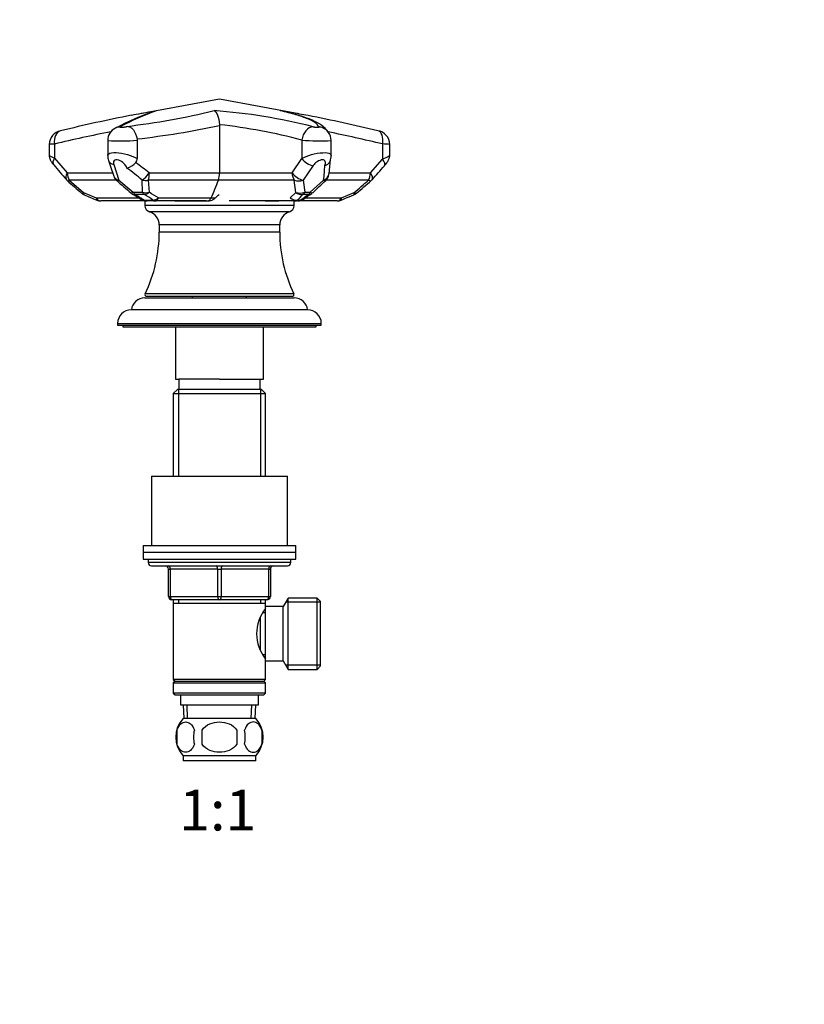
# Paper-space layout 'Layout1' of a CAD drawing. Units: millimetres. Extents: x 0 to 820, y 0 to 1161.
# Drawn here: x 357 to 588, y 581 to 871 of the extents above; entities that cross this region are included whole.
import ezdxf
from ezdxf import colors
from ezdxf.entities.mleader import LeaderData, LeaderLine
from ezdxf.enums import TextEntityAlignment as Align
from ezdxf.math import Vec2, Vec3

# ---------------------------------------------------------------- set-up
doc = ezdxf.new("R2010")
doc.units = ezdxf.units.MM
doc.layers.add('DV1_Défaut', color=7, linetype='Continuous')
doc.layers.add('Défaut', color=7, linetype='Continuous')
doc.styles.add('SEACAD_ArialB', font='arialbd.ttf')

# ---------------------------------------------------------------- blocks, each defined once
blk = doc.blocks.new('_DOT')
at = {"color": 0}
blk.add_line((0, 0), (-1, 0), dxfattribs=at)
at = {"color": 0, "const_width": 0.333}
blk.add_lwpolyline([(-0.1665, 0, 1), (0.1665, 0, 1)], format="xyb", close=True, dxfattribs=at)
blk = doc.blocks.new('SE')
at = {"layer": 'DV1_Défaut', "color": 7, "linetype": 'Continuous'}
for p, q in [((416.01, 847.36), (392.13, 842.96)), ((439.37, 843.06), (416.01, 847.36)), ((416, 839.81), (416.01, 839.56)), ((416.01, 839.56), (416.01, 825.6)), ((365.84, 834.01), (365.84, 830.92)), ((367.38, 834.12), (367.38, 829.94)), ((383.09, 835.17), (383.09, 830.76)), ((391.72, 835.61), (391.74, 835.27)), ((391.74, 835.27), (391.74, 829.84)), ((440.28, 835.27), (440.28, 829.84)), ((448.93, 830.76), (448.93, 835.17)), ((464.09, 834.14), (464.09, 829.69)), ((466.19, 830.91), (466.19, 834.01)), ((367.38, 829.94), (371.18, 825.6)), ((384.87, 828.09), (386.32, 823.51)), ((437.43, 825.6), (440.28, 829.84)), ((443.65, 827.75), (440.65, 823.51)), ((460.47, 825.6), (464.09, 829.69)), ((371.18, 825.6), (384.52, 825.6)), ((395.34, 825.6), (416.01, 825.6)), ((416.01, 825.6), (437.43, 825.6)), ((448.3, 825.6), (460.47, 825.6)), ((371.76, 823.48), (375.97, 819.8)), ((385.59, 823.48), (371.76, 823.48)), ((386.32, 823.51), (390.6, 819.91)), ((393.35, 819.91), (393.22, 823.51)), ((395.03, 823.48), (395.32, 819.89)), ((415.7, 823.48), (395.03, 823.48)), ((438.04, 823.48), (415.7, 823.48)), ((438.5, 819.88), (438.04, 823.48)), ((440.65, 823.51), (441.18, 819.91)), ((442.77, 819.91), (446.7, 823.51)), ((459.96, 823.48), (447.39, 823.48)), ((375.97, 819.8), (379.72, 818.24)), ((390.6, 819.91), (393.35, 819.91)), ((393.87, 819.24), (391.19, 819.24)), ((415.61, 819), (415.92, 819.26)), ((436.87, 818.24), (438.5, 819.88)), ((442.15, 819.24), (440.6, 819.24)), ((441.18, 819.91), (442.77, 819.91)), ((451.93, 818.24), (455.69, 819.8)), ((379.72, 818.24), (392.28, 818.24)), ((394.48, 817.36), (381.02, 817.36)), ((393.89, 817.6), (396.4, 817.6)), ((394.02, 817.35), (394.02, 817.35)), ((394.02, 817.35), (394.02, 817.35)), ((394.02, 817.35), (394.02, 816.01)), ((438.01, 816.01), (394.02, 816.01)), ((397.01, 817.36), (394.58, 817.36)), ((412.09, 817.36), (397.01, 817.36)), ((398.02, 818.24), (413.53, 818.24)), ((402.84, 817.36), (402.91, 817.35)), ((402.91, 817.35), (409.25, 817.35)), ((404.08, 817.36), (404.53, 817.36)), ((408.39, 817.36), (412.06, 817.36)), ((410.52, 817.35), (409.85, 817.35)), ((410.52, 817.35), (411.3, 817.35)), ((411.29, 817.35), (410.74, 817.35)), ((413.53, 818.24), (414.77, 818.24)), ((438.21, 817.36), (418.85, 817.36)), ((429.44, 817.36), (431.26, 817.36)), ((429.65, 817.35), (433.51, 817.35)), ((433.36, 817.35), (433.36, 817.36)), ((438.01, 816.01), (438.01, 817.36)), ((439.09, 817.36), (438.21, 817.36)), ((438.92, 817.6), (439.83, 817.6)), ((450.7, 817.36), (439.1, 817.36)), ((441.3, 818.24), (451.93, 818.24)), ((436.59, 814.09), (395.43, 814.09)), ((433.76, 810.26), (398.26, 810.26)), ((398.26, 810.26), (398.26, 808.17)), ((433.76, 808.17), (433.76, 810.26)), ((433.76, 808.17), (398.26, 808.17)), ((437.91, 789.98), (394.11, 789.98)), ((394.01, 788.76), (438.01, 788.76)), ((394.56, 789.26), (437.46, 789.26)), ((408.01, 789.26), (408.01, 788.76)), ((424.01, 788.76), (424.01, 789.26)), ((442.01, 785.26), (390.01, 785.26)), ((386.01, 781.26), (446.01, 781.26)), ((386.01, 781.26), (386.01, 780.76)), ((446.01, 780.76), (446.01, 781.26)), ((386.01, 780.76), (446.01, 780.76)), ((387.51, 780.76), (387.51, 780.26)), ((387.51, 780.26), (444.51, 780.26)), ((403.01, 780.26), (403.01, 764.76)), ((429.01, 764.76), (429.01, 780.26)), ((444.51, 780.26), (444.51, 780.76)), ((403.01, 764.76), (404.01, 764.76)), ((416.01, 764.76), (404.01, 764.76)), ((404.01, 764.76), (404.01, 761.76)), ((416.01, 764.76), (429.01, 764.76)), ((428.01, 761.76), (428.01, 764.76)), ((403.61, 761.76), (402.41, 760.56)), ((402.41, 760.56), (429.61, 760.56)), ((402.41, 760.56), (402.41, 736.26)), ((428.41, 761.76), (403.61, 761.76)), ((403.95, 761.76), (403.95, 736.26)), ((428.07, 761.76), (428.07, 736.26)), ((429.61, 760.56), (428.41, 761.76)), ((429.61, 736.26), (429.61, 760.56)), ((396.01, 736.26), (436.01, 736.26)), ((396.01, 736.26), (396.01, 715.76)), ((436.01, 715.76), (436.01, 736.26)), ((393.51, 715.76), (438.51, 715.76)), ((393.51, 715.76), (393.51, 713.76)), ((438.51, 713.76), (438.51, 715.76)), ((393.51, 713.76), (438.51, 713.76)), ((393.51, 713.76), (438.51, 713.76)), ((393.51, 713.76), (393.51, 711.76)), ((393.51, 711.76), (438.51, 711.76)), ((395.01, 711.76), (395.01, 710.76)), ((437.01, 710.76), (437.01, 711.76)), ((438.51, 711.76), (438.51, 713.76)), ((437.01, 710.76), (395.01, 710.76)), ((396.01, 709.76), (436.01, 709.76)), ((401.01, 708.76), (401.51, 708.76)), ((401.01, 700.76), (401.01, 708.76)), ((415.51, 708.76), (401.51, 708.76)), ((401.51, 708.76), (401.51, 700.76)), ((415.51, 708.76), (416.51, 708.76)), ((415.51, 700.76), (415.51, 708.76)), ((430.51, 708.76), (416.51, 708.76)), ((416.51, 708.76), (416.51, 700.76)), ((430.51, 708.76), (431.01, 708.76)), ((430.51, 700.76), (430.51, 708.76)), ((431.01, 708.76), (431.01, 700.76)), ((401.01, 700.76), (401.51, 700.76)), ((401.51, 700.76), (415.51, 700.76)), ((416.01, 699.76), (402.01, 699.76)), ((402.41, 699.76), (402.41, 698.76)), ((403.95, 699.76), (403.95, 698.76)), ((415.51, 700.76), (416.51, 700.76)), ((430.01, 699.76), (416.01, 699.76)), ((416.51, 700.76), (430.51, 700.76)), ((428.07, 699.76), (428.07, 698.76)), ((429.61, 698.76), (429.61, 699.76)), ((430.51, 700.76), (431.01, 700.76)), ((436.25, 700.26), (434.81, 697.76)), ((436.25, 679.26), (436.25, 700.26)), ((444.81, 700.26), (436.25, 700.26)), ((444.81, 679.26), (444.81, 700.26)), ((445.81, 699.26), (444.81, 700.26)), ((402.41, 698.76), (402.41, 676.26)), ((402.41, 698.76), (429.61, 698.76)), ((429.61, 697.22), (429.61, 698.76)), ((429.61, 681.76), (429.61, 697.76)), ((434.81, 697.76), (429.61, 697.76)), ((434.81, 681.76), (434.81, 697.76)), ((445.81, 699.08), (435.57, 699.08)), ((445.81, 680.26), (445.81, 699.26)), ((428.11, 685.01), (428.11, 694.5)), ((429.61, 695.91), (428.83, 695.91)), ((428.83, 683.61), (429.61, 683.61)), ((429.61, 676.26), (429.61, 682.3)), ((429.61, 681.76), (434.81, 681.76)), ((434.81, 681.76), (436.25, 679.26)), ((445.81, 680.45), (435.57, 680.45)), ((436.25, 679.26), (444.81, 679.26)), ((444.81, 679.26), (445.81, 680.26)), ((429.61, 676.26), (402.41, 676.26)), ((402.41, 676.26), (402.91, 675.76)), ((402.91, 675.76), (402.41, 675.26)), ((402.41, 675.26), (429.61, 675.26)), ((402.41, 675.26), (402.41, 672.26)), ((402.91, 675.76), (429.11, 675.76)), ((429.11, 675.76), (429.61, 676.26)), ((429.61, 675.26), (429.11, 675.76)), ((429.61, 672.26), (429.61, 675.26)), ((429.61, 672.26), (402.41, 672.26)), ((402.41, 672.26), (402.91, 671.76)), ((402.91, 671.76), (429.11, 671.76)), ((404.51, 671.76), (404.51, 668.76)), ((427.51, 668.76), (427.51, 671.76)), ((429.11, 671.76), (429.61, 672.26)), ((404.51, 668.76), (427.51, 668.76)), ((405.29, 668.76), (405.47, 664.76)), ((406.63, 664.81), (406.45, 668.76)), ((425.39, 664.81), (425.57, 668.76)), ((426.55, 664.76), (426.73, 668.76)), ((426.71, 664.76), (405.31, 664.76)), ((403.49, 661.38), (403.49, 657.18)), ((410.89, 657.18), (410.89, 661.38)), ((421.13, 661.38), (421.13, 657.18)), ((428.53, 661.38), (428.53, 657.18)), ((426.71, 653.8), (405.31, 653.8)), ((405.31, 653.8), (405.31, 652.26)), ((426.71, 652.26), (426.71, 653.8)), ((426.71, 652.26), (405.31, 652.26))]:
    blk.add_line(p, q, dxfattribs=at)
for centre, radius, start, end in [((474.71, 408.71), 442.07, 101.0418, 103.8096), ((419.67, 775.08), 72.36, 108.3297, 118.2922), ((420.44, 777.19), 70.56, 109.0758, 118.5641), ((362.96, 1056.42), 218.6, 276.7542, 283.6153), ((458.28, 482.22), 366.74, 99.814, 100.7191), ((458.28, 482.22), 366.74, 99.5586, 99.814), ((402.1, 676.07), 168.34, 75.7225, 85.8045), ((371.92, 471.14), 377.93, 80.0727, 80.5597), ((371.92, 471.14), 377.93, 79.2982, 80.0727), ((309.29, 186.34), 669.51, 76.75647, 78.55315), ((360.51, 1104.38), 270.57, 276.6231, 281.8366), ((398.28, 677.95), 162.83, 75.0522, 83.7501), ((444.9, 835.42), 3.8, 69.4691, 85.7831), ((444.87, 835.17), 4.05, 0.0315, 70.4174), ((369.91, 833.99), 4.07, 100.3133, 179.8054), ((464.05, 429.24), 416.25, 101.085, 103.4283), ((387.12, 835.18), 4.02, 115.6944, 180.1488), ((350.9, 362.99), 484.55, 76.4911, 78.4379), ((462.09, 833.99), 4.09, 0.268, 81.9348), ((386.79, 889.58), 54.54, 266.108, 275.2087), ((445.25, 891.53), 56.48, 264.9504, 273.7379), ((387.4, 830.7), 4.31, 179.2694, 199.7243), ((444.14, 830.76), 4.78, 339.0492, 359.9329), ((527.47, 960.87), 208.21, 219.6505, 221.2355), ((946.61, 1012.84), 592.44, 198.05378, 198.52159), ((387.16, 832.44), 5.62, 286.412, 317.7808), ((390.06, 829.78), 1.68, 318.2229, 2.0614), ((295.81, 699.01), 161.03, 51.8261, 53.6229), ((407.12, 828.86), 39.93, 352.2979, 358.5011), ((409.6, 831.53), 39.15, 350.5925, 356.7469), ((153.38, 1099.46), 413.18, 318.1124, 318.8716), ((387.71, 825.6), 3, 198.4248, 229.1291), ((290.47, 698.06), 162.16, 50.6807, 52.6961), ((409.49, 825.47), 6.52, 342.2156, 1.1301), ((445.27, 825.6), 3, 313.3626, 350.9558), ((373.15, 825.6), 3, 221.035, 228.1795), ((539.96, 1010.95), 252.36, 228.0164, 229.2905), ((838.98, 1345.29), 691.28, 229.03082, 229.49006), ((357.56, 844.5), 61.82, 334.8669, 340.128), ((286.15, 991.49), 232.89, 312.496, 313.8015), ((242.95, 1071.79), 330.36, 310.2473, 311.2344), ((458.73, 825.6), 3, 311.2204, 318.2699), ((377.33, 821.92), 3, 229.0639, 246.9642), ((782.12, 1773.1), 1036.72, 246.94661, 247.16879), ((391.89, 822), 3, 229.4596, 238.561), ((368.91, 778.18), 48.05, 55.1044, 58.6981), ((367.49, 771.28), 56.01, 56.9764, 60.2072), ((403.39, 855.62), 52.04, 313.0575, 315.6446), ((404.53, 870.05), 63.22, 303.9323, 306.5099), ((406.59, 868.93), 61.44, 303.7935, 306.5709), ((441.42, 822), 3, 306.4535, 312.7829), ((454.45, 821.92), 3, 292.5726, 310.2396), ((381.02, 820.36), 3, 247.1565, 270), ((394.58, 820.36), 3, 238.574, 270), ((394.35, 807.57), 9.78, 88.7358, 91.9251), ((396.02, 816.01), 2, 180, 252.9924), ((408.01, 751.68), 65.68, 89.4515, 90.2895), ((407.75, 651.91), 165.45, 89.5538, 89.6929), ((409.86, 584.03), 233.32, 90.0038, 90.2732), ((410.32, 926.61), 109.26, 269.3072, 269.3371), ((408.74, 802.29), 15.07, 88.6922, 88.8414), ((408.49, 523.82), 293.54, 89.7307, 89.8858), ((409.67, 787.63), 29.73, 89.553, 90.8022), ((409.79, 809.66), 7.69, 89.5439, 89.6346), ((409.79, 809.66), 7.69, 89.1888, 89.5439), ((410.7, 969.61), 152.26, 269.6977, 269.9317), ((412.06, 622.05), 195.3, 90.1548, 90.3889), ((411.55, 833.89), 16.54, 269.1308, 275.3736), ((436.01, 816.01), 2, 287.0076, 0), ((439.09, 820.36), 3, 270, 303.9441), ((450.7, 820.36), 3, 270, 292.5455), ((394.26, 810.27), 4, 359.9293, 72.9924), ((437.76, 810.27), 4, 107.0076, 180.0707), ((356.26, 808.19), 42, 334.315, 359.9812), ((475.76, 808.19), 42, 180.0188, 205.685), ((394.56, 789.76), 0.504, 154.315, 270), ((437.46, 789.76), 0.504, 270, 25.685), ((394.01, 784.76), 4, 90, 172.821), ((438.01, 784.76), 4, 7.179, 90), ((390.01, 781.26), 4, 90, 180), ((442.01, 781.26), 4, 0, 90), ((396.01, 710.76), 1, 180, 270), ((400.01, 708.76), 1, 0, 90), ((432.01, 708.76), 1, 90, 180), ((436.01, 710.76), 1, 270, 0), ((402.01, 700.76), 1, 180, 270), ((430.01, 700.76), 1, 270, 0), ((438.71, 689.76), 11.76, 140.6571, 219.3429), ((411.14, 659.28), 8, 136.7732, 223.2268), ((420.88, 659.28), 8, 316.7732, 43.2268), ((411.66, 659.28), 8.44, 165.5825, 194.4175), ((416.55, 659.28), 8.21, 165.1718, 194.8282), ((413.09, 659.28), 10.53, 348.4935, 11.5065), ((420.23, 659.28), 8.56, 345.7954, 14.2046)]:
    blk.add_arc(centre, radius, start, end, dxfattribs=at)
for centre, major_axis, ratio, start_param, end_param in [((387.14, 835.22), (1.77, -3.59), 0.936997, 2.77325, 3.13985), ((443.2, 835.27), (0.96, 3.88), 0.720466, 0.18887, 1.74723), ((370.14, 834.12), (0.96, -3.88), 0.679735, 3.139348, 4.545208), ((461.77, 834.14), (-0.9, -3.9), 0.571003, 1.701496, 3.141544), ((369.45, 829.94), (2.3, 1.92), 0.522083, 2.129444, 3.144509), ((386.19, 830.18), (2.85, 0.94), 0.681971, 3.141405, 4.023386), ((442.47, 829.84), (2.49, -1.68), 0.51356, 4.0617, 5.511115), ((462.35, 829.69), (-2.25, 1.98), 0.426932, 3.139818, 4.261593), ((373.15, 825.6), (2.26, 1.97), 0.496598, 2.089293, 3.141593), ((373.15, 825.6), (0, 3), 0.656991, 1.570796, 2.356194), ((387.71, 825.6), (2.85, 0.95), 0.687036, 3.148273, 3.993607), ((394.28, 825.6), (-1.93, -2.29), 0.274999, 0.704789, 1.798632), ((394.28, 825.6), (0, -3), 0.350405, 0.785398, 1.570796), ((439.5, 825.6), (2.43, -1.76), 0.489255, 4.118896, 5.516161), ((439.5, 825.6), (0, -3), 0.69085, 4.712389, 5.497787), ((445.27, 825.6), (-2.96, 0.47), 0.755753, 2.190265, 3.141528), ((458.73, 825.6), (0, -3), 0.58094, 0.785398, 1.570796), ((458.73, 825.6), (-2.24, 2), 0.429113, 3.138234, 4.263962), ((373.15, 825.6), (2, 2.24), 0.22879, 3.141593, 3.7211), ((387.71, 825.6), (1.96, 2.27), 0.194378, 3.147669, 3.732959), ((394.28, 825.6), (-3, -0.16), 0.7358, 1.167596, 1.781124), ((439.5, 825.6), (-2.97, -0.43), 0.776308, 0.945913, 1.853896), ((445.27, 825.6), (-2.06, 2.18), 0.242652, 2.559705, 3.138166), ((741.8, 1349.33), (-340.08, -553.62), 0.13511, 0.389925, 0.411136), ((458.73, 825.6), (-1.98, 2.26), 0.263118, 2.502375, 3.141593), ((377.33, 821.92), (1.97, 2.27), 0.2178, 3.143252, 3.731644), ((377.33, 821.92), (1.17, 2.76), 0.249765, 2.546216, 3.14249), ((391.89, 822), (1.95, 2.28), 0.217848, 3.151797, 3.76952), ((391.89, 822), (1.56, 2.56), 0.671887, 3.141593, 3.575761), ((391.89, 822), (0.01, -3), 0.599914, 5.484211, 5.883185), ((394.5, 822.01), (0, -3), 0.534881, 5.4838, 5.883205), ((394.5, 822.01), (-2.99, -0.19), 0.742885, 1.131125, 1.803105), ((394.5, 822.01), (-1.57, -2.56), 0.680051, 0.465377, 1.094126), ((439.91, 822), (-2.99, -0.23), 0.784429, 1.020433, 1.949221), ((439.91, 822), (2.13, -2.11), 0.844323, 4.876516, 5.659249), ((439.91, 822), (0, -3), 0.594101, 0.399742, 0.798757), ((441.42, 822), (0, -3), 0.631745, 0.399733, 0.798464), ((441.42, 822), (-1.78, 2.41), 0.758353, 2.660436, 3.141593), ((441.42, 822), (-2.04, 2.2), 0.249637, 2.530942, 3.136054), ((454.45, 821.92), (-1.15, 2.77), 0.184252, 3.141491, 3.767179), ((454.45, 821.92), (-1.94, 2.29), 0.241457, 2.506694, 3.141741), ((381.02, 820.36), (1.16, 2.76), 0.22056, 2.532925, 3.141988), ((381.02, 820.36), (0, 3), 0.614781, 2.356194, 3.141593), ((394.58, 820.36), (1.56, 2.56), 0.67228, 3.141688, 3.57965), ((394.58, 820.36), (0, -3), 0.588926, 5.884129, 6.283185), ((397.01, 820.36), (-1.72, -2.46), 0.738441, 0.514136, 1.174995), ((397.01, 820.36), (0, -3), 0.522572, 5.883692, 6.283185), ((397.01, 820.36), (0, -3), 0.475154, 0, 0.785398), ((438.21, 820.36), (2.04, -2.2), 0.826405, 4.931264, 5.705016), ((438.21, 820.36), (0, -3), 0.610191, 0, 0.398901), ((439.09, 820.36), (0, -3), 0.634267, 0, 0.398713), ((439.09, 820.36), (-1.68, 2.49), 0.718774, 2.695198, 3.140865), ((450.7, 820.36), (0, -3), 0.58094, 0, 0.785398), ((450.7, 820.36), (-1.15, 2.77), 0.184883, 3.141416, 3.767266), ((401.01, 708.76), (0, -1), 0.5, 1.570796, 3.141593), ((415.01, 708.76), (0, -1), 0.5, 1.570796, 3.141593), ((417.01, 708.76), (0, -1), 0.5, 3.141593, 4.712389), ((431.01, 708.76), (0, -1), 0.5, 3.141593, 4.712389), ((402.01, 700.76), (0, 1), 0.5, 1.570796, 3.141593), ((416.01, 700.76), (0, 1), 0.5, 1.570796, 3.141593), ((416.01, 700.76), (0, 1), 0.5, 3.141593, 4.712389), ((430.01, 700.76), (0, 1), 0.5, 3.141593, 4.712389)]:
    blk.add_ellipse(centre, major_axis=major_axis, ratio=ratio, start_param=start_param, end_param=end_param, dxfattribs=at)
for points in [[(397.38, 843.87), (397.22, 843.84), (397.07, 843.81), (396.91, 843.76)], [(434.3, 843.88), (434.17, 843.91), (434.04, 843.93), (433.91, 843.96)], [(390.33, 819.44), (390.5, 819.34), (391.39, 818.79), (393.01, 817.8)], [(451.85, 817.59), (452.34, 817.79), (453.59, 818.31), (455.61, 819.15)], [(394.56, 817.35), (394.62, 817.35), (394.68, 817.36), (394.75, 817.36)], [(408.64, 817.36), (408.62, 817.36), (408.6, 817.36), (408.58, 817.36)], [(411.6, 817.35), (411.14, 817.35), (410.69, 817.35), (410.24, 817.35)], [(431.23, 817.36), (431.2, 817.36), (431.16, 817.36), (431.13, 817.36)]]:
    blk.add_open_spline(points, degree=3, dxfattribs=at)
for points, knots in [([(414.42, 843.96), (414.79, 843.8), (415.14, 843.36), (415.71, 841.95), (415.94, 840.93), (416, 839.81)], [0, 0, 0, 0, 0.5, 0.5, 1, 1, 1, 1]), ([(445.18, 839.21), (445, 839.96), (443.95, 840.73), (441.07, 841.93), (439.9, 842.34), (437.19, 843.15), (435.64, 843.56), (433.91, 843.96)], [0, 0, 0, 0, 0.5, 0.5, 0.75, 0.75, 1, 1, 1, 1]), ([(447.83, 837.93), (447.82, 837.95), (447.71, 838.11), (447.47, 838.42), (447.1, 838.82), (446.67, 839.21), (446.18, 839.6), (445.6, 839.99), (444.9, 840.4), (444.09, 840.81), (443.17, 841.22), (442.21, 841.6), (441.22, 841.95), (440.2, 842.29), (439.13, 842.62), (438.01, 842.94), (436.84, 843.26), (435.64, 843.56), (434.76, 843.77), (434.32, 843.87), (434.3, 843.88)], [0, 0, 0, 0, 0.004204, 0.0408329, 0.0804021, 0.1241341, 0.1746462, 0.2300349, 0.2963609, 0.3728611, 0.4515705, 0.5261491, 0.5968758, 0.6665175, 0.7342685, 0.8010747, 0.8671157, 0.9324579, 0.997105, 1, 1, 1, 1]), ([(386.7, 839.16), (386.66, 839.14), (386.65, 839.13), (386.65, 839.11), (386.65, 839.1), (386.67, 839.08), (386.71, 839.08), (386.75, 839.07), (386.81, 839.06), (386.88, 839.06), (386.96, 839.05), (387.04, 839.05), (387.14, 839.06), (387.24, 839.06), (387.35, 839.06), (387.46, 839.07), (387.57, 839.08), (387.68, 839.09), (387.8, 839.11), (387.91, 839.12), (388.02, 839.14), (388.12, 839.16), (388.22, 839.17), (388.32, 839.19), (388.39, 839.21), (388.47, 839.23), (388.54, 839.25), (388.58, 839.27), (388.63, 839.29), (388.66, 839.3), (388.67, 839.32), (388.67, 839.32), (388.67, 839.33), (388.67, 839.34)], [0, 0, 0, 0, 0.096319, 0.096319, 0.096319, 0.192636, 0.192636, 0.192636, 0.288994, 0.288994, 0.288994, 0.385503, 0.385503, 0.385503, 0.48221, 0.48221, 0.48221, 0.579085, 0.579085, 0.579085, 0.676023, 0.676023, 0.676023, 0.772881, 0.772881, 0.772881, 0.869538, 0.869538, 0.869538, 0.965959, 0.965959, 0.965959, 1, 1, 1, 1]), ([(388.67, 839.34), (389.08, 839.34), (389.44, 839.25), (390.09, 838.91), (390.39, 838.64), (391.17, 837.63), (391.55, 836.64), (391.72, 835.61)], [0, 0, 0, 0, 0.25, 0.25, 0.5, 0.5, 1, 1, 1, 1]), ([(443.62, 839.21), (443.69, 839.19), (443.79, 839.17), (443.89, 839.16), (443.99, 839.14), (444.1, 839.12), (444.21, 839.11), (444.32, 839.1), (444.44, 839.08), (444.55, 839.07), (444.66, 839.07), (444.77, 839.06), (444.87, 839.06), (444.97, 839.05), (445.05, 839.05), (445.13, 839.06), (445.2, 839.06), (445.26, 839.07), (445.3, 839.07), (445.34, 839.08), (445.37, 839.1), (445.37, 839.11), (445.37, 839.12), (445.36, 839.14), (445.32, 839.16), (445.29, 839.17), (445.24, 839.19), (445.18, 839.21)], [0, 0, 0, 0, 0.111467, 0.111467, 0.111467, 0.222922, 0.222922, 0.222922, 0.334555, 0.334555, 0.334555, 0.446302, 0.446302, 0.446302, 0.557997, 0.557997, 0.557997, 0.669509, 0.669509, 0.669509, 0.780793, 0.780793, 0.780793, 0.891891, 0.891891, 0.891891, 1, 1, 1, 1]), ([(367.38, 834.12), (366.56, 834.08), (366.03, 834.04), (365.85, 834.01), (365.84, 834.01), (365.84, 834.01)], [0, 0, 0, 0, 0.836746, 0.836746, 1, 1, 1, 1]), ([(466.18, 834.01), (466.18, 834.02), (466.07, 834.03), (465.51, 834.07), (464.89, 834.11), (464.09, 834.14)], [0, 0, 0, 0, 0.382632, 0.382632, 1, 1, 1, 1]), ([(365.84, 830.92), (365.84, 830.89), (365.85, 830.86), (366.03, 830.64), (366.58, 830.32), (367.38, 829.94)], [0, 0, 0, 0, 0.16155, 0.16155, 1, 1, 1, 1]), ([(365.84, 830.92), (365.84, 830.81), (365.84, 830.61), (365.89, 830.27), (365.98, 829.93), (366.1, 829.61), (366.25, 829.3), (366.43, 828.98), (366.68, 828.61), (366.93, 828.28), (367.1, 828.08), (367.16, 828.02)], [0, 0, 0, 0, 0.079077, 0.184733, 0.285921, 0.387196, 0.491938, 0.60666, 0.739688, 0.930627, 1, 1, 1, 1]), ([(383.09, 830.76), (383.09, 830.94), (383.19, 831.11), (383.77, 831.5), (384.54, 831.62), (386.57, 831.54), (387.77, 831.33), (389.99, 830.7), (391, 830.28), (391.74, 829.84)], [0, 0, 0, 0, 0.145804, 0.145804, 0.430536, 0.430536, 0.715268, 0.715268, 1, 1, 1, 1]), ([(440.28, 829.84), (441.02, 830.28), (442.01, 830.69), (444.21, 831.32), (445.41, 831.53), (447.43, 831.62), (448.21, 831.51), (448.83, 831.12), (448.93, 830.95), (448.93, 830.76)], [0, 0, 0, 0, 0.283102, 0.283102, 0.566205, 0.566205, 0.849307, 0.849307, 1, 1, 1, 1]), ([(464.09, 829.69), (464.86, 830.04), (465.48, 830.35), (466.06, 830.73), (466.18, 830.84), (466.18, 830.92)], [0, 0, 0, 0, 0.611188, 0.611188, 1, 1, 1, 1]), ([(464.59, 827.7), (464.64, 827.75), (464.81, 827.95), (465.12, 828.32), (465.43, 828.74), (465.67, 829.12), (465.85, 829.46), (466, 829.81), (466.11, 830.18), (466.17, 830.56), (466.18, 830.79), (466.18, 830.91)], [0, 0, 0, 0, 0.052819, 0.215453, 0.394216, 0.509627, 0.610867, 0.712882, 0.813854, 0.916356, 1, 1, 1, 1]), ([(388.74, 827.05), (388.57, 827.5), (388.27, 827.95), (387.44, 828.79), (386.9, 829.18), (386.03, 829.47), (385.75, 829.51), (385.27, 829.45), (385.09, 829.36), (384.73, 828.94), (384.74, 828.53), (384.87, 828.09)], [0, 0, 0, 0, 0.25, 0.25, 0.5, 0.5, 0.625, 0.625, 0.75, 0.75, 1, 1, 1, 1]), ([(447.04, 827.81), (447.22, 828.23), (447.29, 828.62), (447.1, 829.27), (446.79, 829.51), (445.84, 829.48), (445.25, 829.23), (444.31, 828.57), (443.93, 828.16), (443.65, 827.75)], [0, 0, 0, 0, 0.25, 0.25, 0.5, 0.5, 0.75, 0.75, 1, 1, 1, 1]), ([(447.04, 827.81), (447.17, 827.84), (447.3, 827.88), (447.53, 827.97), (447.64, 828.03), (447.85, 828.14), (447.95, 828.21), (448.13, 828.35), (448.21, 828.43), (448.35, 828.59), (448.42, 828.68), (448.53, 828.86), (448.57, 828.96), (448.61, 829.05)], [0, 0, 0, 0, 0.166916, 0.166916, 0.333832, 0.333832, 0.500748, 0.500748, 0.667664, 0.667664, 0.83458, 0.83458, 1, 1, 1, 1]), ([(391.19, 819.24), (391.51, 819.05), (391.83, 818.85), (392.15, 818.66), (392.44, 818.48), (392.73, 818.3), (393.02, 818.13), (393.31, 817.95), (393.6, 817.77), (393.89, 817.6)], [0, 0, 0, 0, 0.35265, 0.35265, 0.35265, 0.676325, 0.676325, 0.676325, 1, 1, 1, 1]), ([(413.1, 817.42), (413.35, 817.45), (413.59, 817.5), (413.95, 817.64), (414.06, 817.69), (414.27, 817.83), (414.37, 817.9), (414.57, 818.07), (414.66, 818.15), (414.85, 818.32), (414.94, 818.41), (415.22, 818.67), (415.41, 818.83), (415.61, 819)], [0, 0, 0, 0, 0.25, 0.25, 0.375, 0.375, 0.5, 0.5, 0.625, 0.625, 0.75, 0.75, 1, 1, 1, 1]), ([(394.21, 817.35), (394.19, 817.35), (394.16, 817.35), (394.13, 817.35), (394.11, 817.35)], [0, 0, 0, 0, 0.456905, 1, 1, 1, 1]), ([(410.34, 817.35), (410.32, 817.35), (410.23, 817.35), (410.15, 817.35), (410.09, 817.35)], [0, 0, 0, 0, 0.246088, 1, 1, 1, 1]), ([(412.65, 817.38), (412.69, 817.39), (412.73, 817.4), (412.86, 817.45), (412.95, 817.5), (413.22, 817.72), (413.38, 817.93), (413.53, 818.24)], [0, 0, 0, 0, 0.124108, 0.124108, 0.416072, 0.416072, 1, 1, 1, 1]), ([(403.49, 661.38), (403.76, 662.21), (404.17, 662.8), (405.07, 663.58), (405.56, 663.76), (406.54, 663.76), (407.03, 663.58), (407.93, 662.81), (408.34, 662.21), (408.61, 661.38)], [0, 0, 0, 0, 0.25, 0.25, 0.5, 0.5, 0.75, 0.75, 1, 1, 1, 1]), ([(410.89, 661.38), (411.44, 662.21), (412.26, 662.81), (414.06, 663.58), (415.03, 663.76), (417, 663.76), (417.98, 663.58), (419.77, 662.8), (420.59, 662.2), (421.13, 661.38)], [0, 0, 0, 0, 0.25, 0.25, 0.5, 0.5, 0.75, 0.75, 1, 1, 1, 1]), ([(428.53, 661.38), (428.26, 662.21), (427.85, 662.8), (426.95, 663.58), (426.46, 663.76), (425.48, 663.76), (424.99, 663.58), (424.09, 662.81), (423.68, 662.21), (423.41, 661.38)], [0, 0, 0, 0, 0.25, 0.25, 0.5, 0.5, 0.75, 0.75, 1, 1, 1, 1]), ([(408.61, 657.18), (408.34, 656.36), (407.93, 655.76), (407.03, 654.99), (406.54, 654.8), (405.56, 654.8), (405.07, 654.98), (404.17, 655.76), (403.76, 656.36), (403.49, 657.18)], [0, 0, 0, 0, 0.25, 0.25, 0.5, 0.5, 0.75, 0.75, 1, 1, 1, 1]), ([(421.13, 657.18), (420.59, 656.37), (419.76, 655.75), (417.97, 654.98), (416.98, 654.8), (415.03, 654.8), (414.05, 654.98), (412.26, 655.76), (411.43, 656.37), (410.89, 657.18)], [0, 0, 0, 0, 0.25, 0.25, 0.5, 0.5, 0.75, 0.75, 1, 1, 1, 1]), ([(423.41, 657.18), (423.68, 656.36), (424.09, 655.76), (424.99, 654.99), (425.48, 654.8), (426.46, 654.8), (426.95, 654.98), (427.85, 655.76), (428.26, 656.36), (428.53, 657.18)], [0, 0, 0, 0, 0.25, 0.25, 0.5, 0.5, 0.75, 0.75, 1, 1, 1, 1])]:
    blk.add_open_spline(points, degree=3, knots=knots, dxfattribs=at)

psp = doc.layouts.get("Layout1")

# ---------------------------------------------------------------- block references
at = {"layer": 'Défaut'}
psp.add_blockref('SE', (0, 0), dxfattribs=at)

# ---------------------------------------------------------------- texts
at = {"layer": 'Défaut', "color": 7, "linetype": 'Continuous', "style": 'SEACAD_ArialB'}
psp.add_text('1:1', height=12, dxfattribs=at).set_placement((404.14, 643.76), align=Align.TOP_LEFT)

# ---------------------------------------------------------------- leaders
at = {"layer": 'Défaut', "color": 7, "linetype": 'Continuous'}
ml = psp.add_multileader_mtext('Standard', dxfattribs=at)
ml.set_content('{\\pxsm0.9;\\fSolid Edge ISO|b1||i0||c0|p34;\\W1.;09/08/2016\\P}', color=256)
ml.set_leader_properties()
ml.set_arrow_properties(name='DOT')
ml.build(insert=Vec2(0, 0))
ml.multileader.update_dxf_attribs({"leader_type": 0, "dogleg_length": 0, "arrow_head_size": 12})
ctx = ml.context
ctx.base_point, ctx.char_height, ctx.arrow_head_size, ctx.landing_gap_size = Vec3(729.78, 1153.92), 12, 12, 4.2
notes = []
notes.append((ctx, [(0, (0, 0, 0), (0, 0), (1, 0), 1, [])]))
ctx.mtext.insert = Vec3(733.98, 1160.04)
for ctx, leaders in notes:
    for number, flags, end, landing, length, lines in leaders:
        leader = LeaderData()
        leader.index, (leader.has_last_leader_line, leader.has_dogleg_vector, leader.attachment_direction) = number, flags
        leader.last_leader_point, leader.dogleg_vector, leader.dogleg_length = Vec3(end), Vec3(landing), length
        for number, points, colour, breaks in lines:
            line = LeaderLine()
            line.index, line.vertices, line.color, line.breaks = number, Vec3.list(points), colors.encode_raw_color(colour), breaks
            leader.lines.append(line)
        ctx.leaders.append(leader)

doc.saveas('drawing.dxf')
